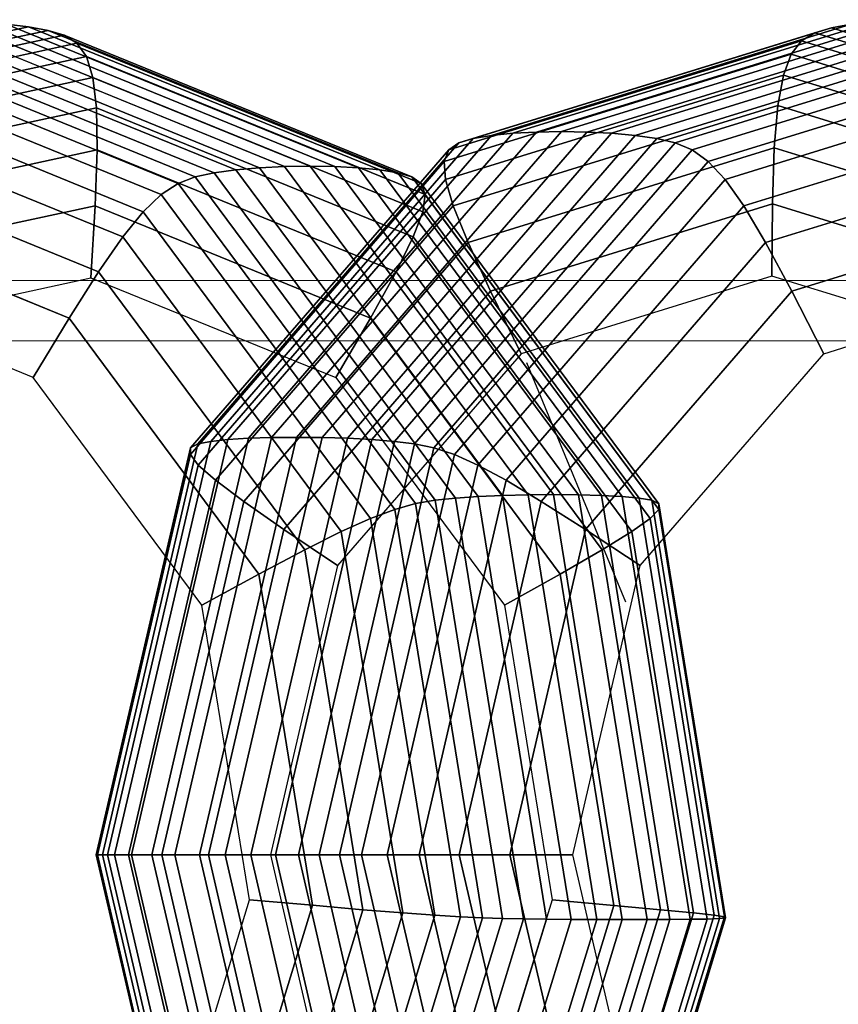
# Model space of a CAD drawing. Extents: x 6799 to 29206, y -23438 to -5348.
# Drawn here: x 25543 to 25638, y -9617 to -9503 of the extents above; entities that cross this region are included whole.
import ezdxf

# ---------------------------------------------------------------- set-up
doc = ezdxf.new("R2010")
doc.units = 0
doc.header["$LTSCALE"] = 350
doc.header["$MEASUREMENT"] = 0
doc.layers.get('0').update_dxf_attribs({"linetype": 'CONTINUOUS'})
doc.layers.add('SOUTH JORDAN', color=7, linetype='CONTINUOUS')

# ---------------------------------------------------------------- blocks, each defined once
blk = doc.blocks.new('kol')
at = {"color": 0, "linetype": 'Continuous', "lineweight": 0}
for p, q in [((24925.95, -9533.04), (26465.78, -9533.04)), ((24925.95, -9540.04), (26440.07, -9540.04))]:
    blk.add_line(p, q, dxfattribs=at)

msp = doc.modelspace()

# ---------------------------------------------------------------- linework, layer by layer
at = {"layer": 'SOUTH JORDAN'}
for p, q in [((25570.79, -9520), (25530.02, -9503.38)), ((25530.02, -9503.38), (25570.79, -9520)), ((25573.68, -9519.85), (25532.84, -9503.21)), ((25532.84, -9503.21), (25573.68, -9519.85)), ((25576.62, -9519.8), (25535.76, -9503.15)), ((25535.76, -9503.15), (25576.62, -9519.8)), ((25579.51, -9519.85), (25538.67, -9503.21)), ((25538.67, -9503.21), (25579.51, -9519.85)), ((25541.46, -9503.39), (25544.05, -9503.68)), ((25582.23, -9520), (25541.46, -9503.39)), ((25541.46, -9503.39), (25582.23, -9520)), ((25544.05, -9503.68), (25541.46, -9503.39)), ((25639.23, -9503.38), (25597.6, -9516.27)), ((25597.6, -9516.27), (25639.23, -9503.38)), ((25641.84, -9503.09), (25600.08, -9516.01)), ((25600.08, -9516.01), (25641.84, -9503.09)), ((25644.65, -9502.92), (25602.81, -9515.86)), ((25602.81, -9515.86), (25644.65, -9502.92)), ((25647.56, -9502.86), (25605.7, -9515.81)), ((25605.7, -9515.81), (25647.56, -9502.86)), ((25650.47, -9502.92), (25608.64, -9515.86)), ((25608.64, -9515.86), (25650.47, -9502.92)), ((25653.28, -9503.09), (25611.52, -9516.01)), ((25611.52, -9516.01), (25653.28, -9503.09)), ((25655.89, -9503.38), (25614.25, -9516.27)), ((25614.25, -9516.27), (25655.89, -9503.38)), ((25636.94, -9503.79), (25639.23, -9503.38)), ((25639.23, -9503.38), (25636.94, -9503.79)), ((25544.05, -9503.68), (25501.68, -9512.8)), ((25501.68, -9512.8), (25544.05, -9503.68)), ((25546.32, -9504.09), (25504.13, -9513.17)), ((25504.13, -9513.17), (25546.32, -9504.09)), ((25565.54, -9520.57), (25525.07, -9504.08)), ((25525.07, -9504.08), (25565.54, -9520.57)), ((25568.04, -9520.24), (25527.39, -9503.68)), ((25527.39, -9503.68), (25568.04, -9520.24)), ((25544.05, -9503.68), (25546.32, -9504.09)), ((25584.69, -9520.24), (25544.05, -9503.68)), ((25544.05, -9503.68), (25584.69, -9520.24)), ((25546.32, -9504.09), (25544.05, -9503.68)), ((25546.32, -9504.09), (25548.19, -9504.65)), ((25586.79, -9520.58), (25546.32, -9504.09)), ((25546.32, -9504.09), (25586.79, -9520.58)), ((25548.19, -9504.65), (25546.32, -9504.09)), ((25635.03, -9504.36), (25593.82, -9517.11)), ((25593.82, -9517.11), (25635.03, -9504.36)), ((25636.94, -9503.79), (25595.48, -9516.62)), ((25595.48, -9516.62), (25636.94, -9503.79)), ((25658.18, -9503.79), (25616.73, -9516.62)), ((25616.73, -9516.62), (25658.18, -9503.79)), ((25660.09, -9504.36), (25618.88, -9517.11)), ((25618.88, -9517.11), (25660.09, -9504.36)), ((25633.49, -9505.3), (25635.03, -9504.36)), ((25635.03, -9504.36), (25633.49, -9505.3)), ((25635.03, -9504.36), (25636.94, -9503.79)), ((25636.94, -9503.79), (25635.03, -9504.36)), ((25676.24, -9517.11), (25635.03, -9504.36)), ((25635.03, -9504.36), (25676.24, -9517.11)), ((25678.39, -9516.62), (25636.94, -9503.79)), ((25636.94, -9503.79), (25678.39, -9516.62)), ((25548.19, -9504.65), (25506.25, -9513.69)), ((25506.25, -9513.69), (25548.19, -9504.65)), ((25549.66, -9505.59), (25508.14, -9514.53)), ((25508.14, -9514.53), (25549.66, -9505.59)), ((25561.36, -9521.81), (25521.52, -9505.58)), ((25521.52, -9505.58), (25561.36, -9521.81)), ((25563.35, -9521.04), (25523.12, -9504.65)), ((25523.12, -9504.65), (25563.35, -9521.04)), ((25548.19, -9504.65), (25549.66, -9505.59)), ((25588.42, -9521.05), (25548.19, -9504.65)), ((25548.19, -9504.65), (25588.42, -9521.05)), ((25549.66, -9505.59), (25548.19, -9504.65)), ((25549.66, -9505.59), (25550.76, -9507.13)), ((25589.5, -9521.82), (25549.66, -9505.59)), ((25549.66, -9505.59), (25589.5, -9521.82)), ((25550.76, -9507.13), (25549.66, -9505.59)), ((25633.49, -9505.3), (25592.68, -9517.92)), ((25592.68, -9517.92), (25633.49, -9505.3)), ((25661.63, -9505.3), (25620.83, -9517.92)), ((25620.83, -9517.92), (25661.63, -9505.3)), ((25632.29, -9506.85), (25633.49, -9505.3)), ((25633.49, -9505.3), (25632.29, -9506.85)), ((25674.29, -9517.92), (25633.49, -9505.3)), ((25633.49, -9505.3), (25674.29, -9517.92)), ((25632.29, -9506.85), (25592.16, -9519.27)), ((25592.16, -9519.27), (25632.29, -9506.85)), ((25662.83, -9506.85), (25622.7, -9519.27)), ((25622.7, -9519.27), (25662.83, -9506.85)), ((25631.39, -9509.26), (25632.29, -9506.85)), ((25632.29, -9506.85), (25631.39, -9509.26)), ((25672.42, -9519.27), (25632.29, -9506.85)), ((25632.29, -9506.85), (25672.42, -9519.27)), ((25550.76, -9507.13), (25509.91, -9515.93)), ((25509.91, -9515.93), (25550.76, -9507.13)), ((25559.4, -9523.09), (25520.22, -9507.13)), ((25520.22, -9507.13), (25559.4, -9523.09)), ((25550.76, -9507.13), (25551.5, -9509.54)), ((25589.94, -9523.1), (25550.76, -9507.13)), ((25550.76, -9507.13), (25589.94, -9523.1)), ((25551.5, -9509.54), (25550.76, -9507.13)), ((25551.5, -9509.54), (25511.72, -9518.11)), ((25511.72, -9518.11), (25551.5, -9509.54)), ((25557.32, -9525.08), (25519.16, -9509.53)), ((25519.16, -9509.53), (25557.32, -9525.08)), ((25551.5, -9509.54), (25551.9, -9513.06)), ((25589.66, -9525.09), (25551.5, -9509.54)), ((25551.5, -9509.54), (25589.66, -9525.09)), ((25551.9, -9513.06), (25551.5, -9509.54)), ((25631.39, -9509.26), (25592.3, -9521.36)), ((25592.3, -9521.36), (25631.39, -9509.26)), ((25663.73, -9509.26), (25624.64, -9521.36)), ((25624.64, -9521.36), (25663.73, -9509.26)), ((25630.75, -9512.79), (25631.39, -9509.26)), ((25631.39, -9509.26), (25630.75, -9512.79)), ((25670.48, -9521.36), (25631.39, -9509.26)), ((25631.39, -9509.26), (25670.48, -9521.36)), ((25551.9, -9513.06), (25513.67, -9521.29)), ((25513.67, -9521.29), (25551.9, -9513.06)), ((25554.95, -9527.99), (25518.28, -9513.05)), ((25518.28, -9513.05), (25554.95, -9527.99)), ((25551.9, -9513.06), (25551.98, -9517.93)), ((25588.57, -9528), (25551.9, -9513.06)), ((25551.9, -9513.06), (25588.57, -9528)), ((25551.98, -9517.93), (25551.9, -9513.06)), ((25630.75, -9512.79), (25593.19, -9524.41)), ((25593.19, -9524.41), (25630.75, -9512.79)), ((25664.37, -9512.79), (25626.8, -9524.41)), ((25626.8, -9524.41), (25664.37, -9512.79)), ((25630.34, -9517.68), (25630.75, -9512.79)), ((25630.75, -9512.79), (25630.34, -9517.68)), ((25668.32, -9524.41), (25630.75, -9512.79)), ((25630.75, -9512.79), (25668.32, -9524.41)), ((25600.08, -9516.01), (25569.51, -9551.31)), ((25569.51, -9551.31), (25600.08, -9516.01)), ((25602.81, -9515.86), (25572.18, -9551.22)), ((25572.18, -9551.22), (25602.81, -9515.86)), ((25605.7, -9515.81), (25575.05, -9551.2)), ((25575.05, -9551.2), (25605.7, -9515.81)), ((25608.64, -9515.86), (25578.01, -9551.22)), ((25578.01, -9551.22), (25608.64, -9515.86)), ((25611.52, -9516.01), (25580.95, -9551.31)), ((25580.95, -9551.31), (25611.52, -9516.01)), ((25597.6, -9516.27), (25600.08, -9516.01)), ((25600.08, -9516.01), (25597.6, -9516.27)), ((25600.08, -9516.01), (25602.81, -9515.86)), ((25602.81, -9515.86), (25600.08, -9516.01)), ((25602.81, -9515.86), (25605.7, -9515.81)), ((25605.7, -9515.81), (25602.81, -9515.86)), ((25605.7, -9515.81), (25608.64, -9515.86)), ((25608.64, -9515.86), (25605.7, -9515.81)), ((25608.64, -9515.86), (25611.52, -9516.01)), ((25611.52, -9516.01), (25608.64, -9515.86)), ((25611.52, -9516.01), (25614.25, -9516.27)), ((25614.25, -9516.27), (25611.52, -9516.01)), ((25593.82, -9517.11), (25563.65, -9551.95)), ((25563.65, -9551.95), (25593.82, -9517.11)), ((25595.48, -9516.62), (25565.13, -9551.66)), ((25565.13, -9551.66), (25595.48, -9516.62)), ((25597.6, -9516.27), (25567.12, -9551.46)), ((25567.12, -9551.46), (25597.6, -9516.27)), ((25614.25, -9516.27), (25583.77, -9551.46)), ((25583.77, -9551.46), (25614.25, -9516.27)), ((25616.73, -9516.62), (25586.38, -9551.66)), ((25586.38, -9551.66), (25616.73, -9516.62)), ((25618.88, -9517.11), (25588.72, -9551.95)), ((25588.72, -9551.95), (25618.88, -9517.11)), ((25592.68, -9517.92), (25593.82, -9517.11)), ((25593.82, -9517.11), (25592.68, -9517.92)), ((25593.82, -9517.11), (25595.48, -9516.62)), ((25595.48, -9516.62), (25593.82, -9517.11)), ((25595.48, -9516.62), (25597.6, -9516.27)), ((25597.6, -9516.27), (25595.48, -9516.62)), ((25614.25, -9516.27), (25616.73, -9516.62)), ((25616.73, -9516.62), (25614.25, -9516.27)), ((25616.73, -9516.62), (25618.88, -9517.11)), ((25618.88, -9517.11), (25616.73, -9516.62)), ((25618.88, -9517.11), (25620.83, -9517.92)), ((25620.83, -9517.92), (25618.88, -9517.11)), ((25551.98, -9517.93), (25515.91, -9525.7)), ((25515.91, -9525.7), (25551.98, -9517.93)), ((25552.15, -9532.03), (25517.55, -9517.93)), ((25517.55, -9517.93), (25552.15, -9532.03)), ((25551.98, -9517.93), (25551.76, -9524.41)), ((25551.76, -9524.41), (25551.98, -9517.93)), ((25586.58, -9532.03), (25551.98, -9517.93)), ((25551.98, -9517.93), (25586.58, -9532.03)), ((25592.68, -9517.92), (25562.81, -9552.42)), ((25562.81, -9552.42), (25592.68, -9517.92)), ((25620.83, -9517.92), (25590.95, -9552.42)), ((25590.95, -9552.42), (25620.83, -9517.92)), ((25592.16, -9519.27), (25592.68, -9517.92)), ((25592.68, -9517.92), (25592.16, -9519.27)), ((25630.34, -9517.68), (25594.9, -9528.65)), ((25594.9, -9528.65), (25630.34, -9517.68)), ((25620.83, -9517.92), (25622.7, -9519.27)), ((25622.7, -9519.27), (25620.83, -9517.92)), ((25664.77, -9517.68), (25629.33, -9528.65)), ((25629.33, -9528.65), (25664.77, -9517.68)), ((25630.13, -9524.18), (25630.34, -9517.68)), ((25630.34, -9517.68), (25630.13, -9524.18)), ((25665.79, -9528.65), (25630.34, -9517.68)), ((25630.34, -9517.68), (25665.79, -9528.65)), ((25592.16, -9519.27), (25562.78, -9553.19)), ((25562.78, -9553.19), (25592.16, -9519.27)), ((25592.3, -9521.36), (25592.16, -9519.27)), ((25592.16, -9519.27), (25592.3, -9521.36)), ((25622.7, -9519.27), (25593.32, -9553.19)), ((25593.32, -9553.19), (25622.7, -9519.27)), ((25622.7, -9519.27), (25624.64, -9521.36)), ((25624.64, -9521.36), (25622.7, -9519.27)), ((25565.54, -9520.57), (25568.04, -9520.24)), ((25568.04, -9520.24), (25565.54, -9520.57)), ((25568.04, -9520.24), (25570.79, -9520)), ((25570.79, -9520), (25568.04, -9520.24)), ((25596.07, -9558.05), (25568.04, -9520.24)), ((25568.04, -9520.24), (25596.07, -9558.05)), ((25570.79, -9520), (25573.68, -9519.85)), ((25573.68, -9519.85), (25570.79, -9520)), ((25598.9, -9557.92), (25570.79, -9520)), ((25570.79, -9520), (25598.9, -9557.92)), ((25573.68, -9519.85), (25576.62, -9519.8)), ((25576.62, -9519.8), (25573.68, -9519.85)), ((25601.85, -9557.84), (25573.68, -9519.85)), ((25573.68, -9519.85), (25601.85, -9557.84)), ((25576.62, -9519.8), (25579.51, -9519.85)), ((25604.81, -9557.82), (25576.62, -9519.8)), ((25576.62, -9519.8), (25604.81, -9557.82)), ((25579.51, -9519.85), (25576.62, -9519.8)), ((25579.51, -9519.85), (25582.23, -9520)), ((25607.67, -9557.85), (25579.51, -9519.85)), ((25579.51, -9519.85), (25607.67, -9557.85)), ((25582.23, -9520), (25579.51, -9519.85)), ((25582.23, -9520), (25584.69, -9520.24)), ((25610.35, -9557.92), (25582.23, -9520)), ((25582.23, -9520), (25610.35, -9557.92)), ((25584.69, -9520.24), (25582.23, -9520)), ((25584.69, -9520.24), (25586.79, -9520.58)), ((25612.72, -9558.05), (25584.69, -9520.24)), ((25584.69, -9520.24), (25612.72, -9558.05)), ((25586.79, -9520.58), (25584.69, -9520.24)), ((25561.36, -9521.81), (25563.35, -9521.04)), ((25563.35, -9521.04), (25561.36, -9521.81)), ((25563.35, -9521.04), (25565.54, -9520.57)), ((25565.54, -9520.57), (25563.35, -9521.04)), ((25591.09, -9558.47), (25563.35, -9521.04)), ((25563.35, -9521.04), (25591.09, -9558.47)), ((25592.3, -9521.36), (25563.69, -9554.4)), ((25563.69, -9554.4), (25592.3, -9521.36)), ((25593.45, -9558.22), (25565.54, -9520.57)), ((25565.54, -9520.57), (25593.45, -9558.22)), ((25586.79, -9520.58), (25588.42, -9521.05)), ((25614.7, -9558.23), (25586.79, -9520.58)), ((25586.79, -9520.58), (25614.7, -9558.23)), ((25588.42, -9521.05), (25586.79, -9520.58)), ((25588.42, -9521.05), (25589.5, -9521.82)), ((25616.16, -9558.47), (25588.42, -9521.05)), ((25588.42, -9521.05), (25616.16, -9558.47)), ((25589.5, -9521.82), (25588.42, -9521.05)), ((25593.19, -9524.41), (25592.3, -9521.36)), ((25592.3, -9521.36), (25593.19, -9524.41)), ((25624.64, -9521.36), (25596.03, -9554.4)), ((25596.03, -9554.4), (25624.64, -9521.36)), ((25624.64, -9521.36), (25626.8, -9524.41)), ((25626.8, -9524.41), (25624.64, -9521.36)), ((25559.4, -9523.09), (25561.36, -9521.81)), ((25561.36, -9521.81), (25559.4, -9523.09)), ((25588.83, -9558.87), (25561.36, -9521.81)), ((25561.36, -9521.81), (25588.83, -9558.87)), ((25589.5, -9521.82), (25589.94, -9523.1)), ((25616.97, -9558.88), (25589.5, -9521.82)), ((25589.5, -9521.82), (25616.97, -9558.88)), ((25589.94, -9523.1), (25589.5, -9521.82)), ((25557.32, -9525.08), (25559.4, -9523.09)), ((25559.4, -9523.09), (25557.32, -9525.08)), ((25586.42, -9559.54), (25559.4, -9523.09)), ((25559.4, -9523.09), (25586.42, -9559.54)), ((25589.94, -9523.1), (25589.66, -9525.09)), ((25589.66, -9525.09), (25589.94, -9523.1)), ((25616.96, -9559.55), (25589.94, -9523.1)), ((25589.94, -9523.1), (25616.96, -9559.55)), ((25548.75, -9537.39), (25516.89, -9524.41)), ((25516.89, -9524.41), (25548.75, -9537.39)), ((25551.76, -9524.41), (25518.55, -9531.56)), ((25518.55, -9531.56), (25551.76, -9524.41)), ((25551.76, -9524.41), (25551.27, -9532.75)), ((25551.27, -9532.75), (25551.76, -9524.41)), ((25583.62, -9537.39), (25551.76, -9524.41)), ((25551.76, -9524.41), (25583.62, -9537.39)), ((25554.95, -9527.99), (25557.32, -9525.08)), ((25557.32, -9525.08), (25554.95, -9527.99)), ((25583.63, -9560.58), (25557.32, -9525.08)), ((25557.32, -9525.08), (25583.63, -9560.58)), ((25593.19, -9524.41), (25565.7, -9556.16)), ((25565.7, -9556.16), (25593.19, -9524.41)), ((25589.66, -9525.09), (25588.57, -9528)), ((25588.57, -9528), (25589.66, -9525.09)), ((25615.97, -9560.59), (25589.66, -9525.09)), ((25589.66, -9525.09), (25615.97, -9560.59)), ((25594.9, -9528.65), (25593.19, -9524.41)), ((25593.19, -9524.41), (25594.9, -9528.65)), ((25630.13, -9524.18), (25597.5, -9534.28)), ((25597.5, -9534.28), (25630.13, -9524.18)), ((25626.8, -9524.41), (25599.31, -9556.16)), ((25599.31, -9556.16), (25626.8, -9524.41)), ((25626.8, -9524.41), (25629.33, -9528.65)), ((25629.33, -9528.65), (25626.8, -9524.41)), ((25630.06, -9532.54), (25630.13, -9524.18)), ((25630.13, -9524.18), (25630.06, -9532.54)), ((25662.76, -9534.28), (25630.13, -9524.18)), ((25630.13, -9524.18), (25662.76, -9534.28)), ((25664.99, -9524.18), (25632.36, -9534.28)), ((25632.36, -9534.28), (25664.99, -9524.18)), ((25552.15, -9532.03), (25554.95, -9527.99)), ((25554.95, -9527.99), (25552.15, -9532.03)), ((25580.24, -9562.1), (25554.95, -9527.99)), ((25554.95, -9527.99), (25580.24, -9562.1)), ((25588.57, -9528), (25586.58, -9532.03)), ((25586.58, -9532.03), (25588.57, -9528)), ((25613.85, -9562.11), (25588.57, -9528)), ((25588.57, -9528), (25613.85, -9562.11)), ((25594.9, -9528.65), (25568.95, -9558.61)), ((25568.95, -9558.61), (25594.9, -9528.65)), ((25597.5, -9534.28), (25594.9, -9528.65)), ((25594.9, -9528.65), (25597.5, -9534.28)), ((25629.33, -9528.65), (25603.38, -9558.61)), ((25603.38, -9558.61), (25629.33, -9528.65)), ((25629.33, -9528.65), (25632.36, -9534.28)), ((25632.36, -9534.28), (25629.33, -9528.65)), ((25544.59, -9544.28), (25516.27, -9532.74)), ((25521.74, -9539.11), (25551.27, -9532.75)), ((25548.75, -9537.39), (25552.15, -9532.03)), ((25552.15, -9532.03), (25548.75, -9537.39)), ((25551.27, -9532.75), (25579.59, -9544.29)), ((25576.01, -9564.21), (25552.15, -9532.03)), ((25552.15, -9532.03), (25576.01, -9564.21)), ((25586.58, -9532.03), (25583.62, -9537.39)), ((25583.62, -9537.39), (25586.58, -9532.03)), ((25610.44, -9564.22), (25586.58, -9532.03)), ((25586.58, -9532.03), (25610.44, -9564.22)), ((25630.06, -9532.54), (25601.05, -9541.52)), ((25659.07, -9541.52), (25630.06, -9532.54)), ((25636.05, -9541.52), (25665.06, -9532.54)), ((25597.5, -9534.28), (25573.61, -9561.86)), ((25573.61, -9561.86), (25597.5, -9534.28)), ((25601.05, -9541.52), (25597.5, -9534.28)), ((25597.5, -9534.28), (25601.05, -9541.52)), ((25632.36, -9534.28), (25608.48, -9561.86)), ((25608.48, -9561.86), (25632.36, -9534.28)), ((25632.36, -9534.28), (25636.05, -9541.52)), ((25636.05, -9541.52), (25632.36, -9534.28)), ((25544.59, -9544.28), (25548.75, -9537.39)), ((25548.75, -9537.39), (25544.59, -9544.28)), ((25570.71, -9567.02), (25548.75, -9537.39)), ((25548.75, -9537.39), (25570.71, -9567.02)), ((25583.62, -9537.39), (25579.59, -9544.29)), ((25579.59, -9544.29), (25583.62, -9537.39)), ((25605.58, -9567.02), (25583.62, -9537.39)), ((25583.62, -9537.39), (25605.58, -9567.02)), ((25601.05, -9541.52), (25579.82, -9566.04)), ((25614.81, -9566.04), (25636.05, -9541.52)), ((25601.65, -9542.53), (25613.13, -9570.25)), ((25601.65, -9542.53), (25613.13, -9570.25)), ((25601.65, -9542.53), (25613.13, -9570.25)), ((25601.65, -9542.53), (25613.13, -9570.25)), ((25564.12, -9570.63), (25544.59, -9544.28)), ((25579.59, -9544.29), (25599.11, -9570.63)), ((25569.51, -9551.31), (25558.32, -9599.53)), ((25558.32, -9599.53), (25569.51, -9551.31)), ((25572.18, -9551.22), (25560.97, -9599.53)), ((25560.97, -9599.53), (25572.18, -9551.22)), ((25575.05, -9551.2), (25563.84, -9599.53)), ((25563.84, -9599.53), (25575.05, -9551.2)), ((25578.01, -9551.22), (25566.8, -9599.53)), ((25566.8, -9599.53), (25578.01, -9551.22)), ((25567.12, -9551.46), (25569.51, -9551.31)), ((25569.51, -9551.31), (25567.12, -9551.46)), ((25569.51, -9551.31), (25572.18, -9551.22)), ((25572.18, -9551.22), (25569.51, -9551.31)), ((25580.95, -9551.31), (25569.76, -9599.53)), ((25569.76, -9599.53), (25580.95, -9551.31)), ((25572.18, -9551.22), (25575.05, -9551.2)), ((25575.05, -9551.2), (25572.18, -9551.22)), ((25575.05, -9551.2), (25578.01, -9551.22)), ((25578.01, -9551.22), (25575.05, -9551.2)), ((25578.01, -9551.22), (25580.95, -9551.31)), ((25580.95, -9551.31), (25578.01, -9551.22)), ((25580.95, -9551.31), (25583.77, -9551.46)), ((25583.77, -9551.46), (25580.95, -9551.31)), ((25562.81, -9552.42), (25551.88, -9599.53)), ((25551.88, -9599.53), (25562.81, -9552.42)), ((25563.65, -9551.95), (25552.61, -9599.53)), ((25552.61, -9599.53), (25563.65, -9551.95)), ((25565.13, -9551.66), (25554.02, -9599.53)), ((25554.02, -9599.53), (25565.13, -9551.66)), ((25567.12, -9551.46), (25555.97, -9599.53)), ((25555.97, -9599.53), (25567.12, -9551.46)), ((25562.78, -9553.19), (25562.81, -9552.42)), ((25562.81, -9552.42), (25562.78, -9553.19)), ((25562.81, -9552.42), (25563.65, -9551.95)), ((25563.65, -9551.95), (25562.81, -9552.42)), ((25563.65, -9551.95), (25565.13, -9551.66)), ((25565.13, -9551.66), (25563.65, -9551.95)), ((25565.13, -9551.66), (25567.12, -9551.46)), ((25567.12, -9551.46), (25565.13, -9551.66)), ((25583.77, -9551.46), (25572.62, -9599.53)), ((25572.62, -9599.53), (25583.77, -9551.46)), ((25586.38, -9551.66), (25575.27, -9599.53)), ((25575.27, -9599.53), (25586.38, -9551.66)), ((25588.72, -9551.95), (25577.67, -9599.53)), ((25577.67, -9599.53), (25588.72, -9551.95)), ((25590.95, -9552.42), (25580.02, -9599.53)), ((25580.02, -9599.53), (25590.95, -9552.42)), ((25583.77, -9551.46), (25586.38, -9551.66)), ((25586.38, -9551.66), (25583.77, -9551.46)), ((25586.38, -9551.66), (25588.72, -9551.95)), ((25588.72, -9551.95), (25586.38, -9551.66)), ((25588.72, -9551.95), (25590.95, -9552.42)), ((25590.95, -9552.42), (25588.72, -9551.95)), ((25590.95, -9552.42), (25593.32, -9553.19)), ((25593.32, -9553.19), (25590.95, -9552.42)), ((25562.78, -9553.19), (25552.02, -9599.53)), ((25552.02, -9599.53), (25562.78, -9553.19)), ((25563.69, -9554.4), (25562.78, -9553.19)), ((25562.78, -9553.19), (25563.69, -9554.4)), ((25593.32, -9553.19), (25582.56, -9599.53)), ((25582.56, -9599.53), (25593.32, -9553.19)), ((25593.32, -9553.19), (25596.03, -9554.4)), ((25596.03, -9554.4), (25593.32, -9553.19)), ((25563.69, -9554.4), (25553.21, -9599.53)), ((25553.21, -9599.53), (25563.69, -9554.4)), ((25565.7, -9556.16), (25563.69, -9554.4)), ((25563.69, -9554.4), (25565.7, -9556.16)), ((25596.03, -9554.4), (25585.55, -9599.53)), ((25585.55, -9599.53), (25596.03, -9554.4)), ((25596.03, -9554.4), (25599.31, -9556.16)), ((25599.31, -9556.16), (25596.03, -9554.4)), ((25565.7, -9556.16), (25555.63, -9599.53)), ((25555.63, -9599.53), (25565.7, -9556.16)), ((25568.95, -9558.61), (25565.7, -9556.16)), ((25565.7, -9556.16), (25568.95, -9558.61)), ((25599.31, -9556.16), (25589.24, -9599.53)), ((25589.24, -9599.53), (25599.31, -9556.16)), ((25599.31, -9556.16), (25603.38, -9558.61)), ((25603.38, -9558.61), (25599.31, -9556.16)), ((25593.45, -9558.22), (25596.07, -9558.05)), ((25596.07, -9558.05), (25593.45, -9558.22)), ((25596.07, -9558.05), (25598.9, -9557.92)), ((25598.9, -9557.92), (25596.07, -9558.05)), ((25603.97, -9606.97), (25596.07, -9558.05)), ((25596.07, -9558.05), (25603.97, -9606.97)), ((25598.9, -9557.92), (25601.85, -9557.84)), ((25601.85, -9557.84), (25598.9, -9557.92)), ((25606.82, -9607), (25598.9, -9557.92)), ((25598.9, -9557.92), (25606.82, -9607)), ((25601.85, -9557.84), (25604.81, -9557.82)), ((25604.81, -9557.82), (25601.85, -9557.84)), ((25609.79, -9607.01), (25601.85, -9557.84)), ((25601.85, -9557.84), (25609.79, -9607.01)), ((25604.81, -9557.82), (25607.67, -9557.85)), ((25612.75, -9607.02), (25604.81, -9557.82)), ((25604.81, -9557.82), (25612.75, -9607.02)), ((25607.67, -9557.85), (25604.81, -9557.82)), ((25607.67, -9557.85), (25610.35, -9557.92)), ((25615.61, -9607.01), (25607.67, -9557.85)), ((25607.67, -9557.85), (25615.61, -9607.01)), ((25610.35, -9557.92), (25607.67, -9557.85)), ((25610.35, -9557.92), (25612.72, -9558.05)), ((25618.27, -9607), (25610.35, -9557.92)), ((25610.35, -9557.92), (25618.27, -9607)), ((25612.72, -9558.05), (25610.35, -9557.92)), ((25612.72, -9558.05), (25614.7, -9558.23)), ((25620.62, -9606.98), (25612.72, -9558.05)), ((25612.72, -9558.05), (25620.62, -9606.98)), ((25614.7, -9558.23), (25612.72, -9558.05)), ((25568.95, -9558.61), (25559.46, -9599.53)), ((25559.46, -9599.53), (25568.95, -9558.61)), ((25573.61, -9561.86), (25568.95, -9558.61)), ((25568.95, -9558.61), (25573.61, -9561.86)), ((25586.42, -9559.54), (25588.83, -9558.87)), ((25588.83, -9558.87), (25586.42, -9559.54)), ((25588.83, -9558.87), (25591.09, -9558.47)), ((25591.09, -9558.47), (25588.83, -9558.87)), ((25596.57, -9606.82), (25588.83, -9558.87)), ((25588.83, -9558.87), (25596.57, -9606.82)), ((25591.09, -9558.47), (25593.45, -9558.22)), ((25593.45, -9558.22), (25591.09, -9558.47)), ((25598.91, -9606.9), (25591.09, -9558.47)), ((25591.09, -9558.47), (25598.91, -9606.9)), ((25601.32, -9606.94), (25593.45, -9558.22)), ((25593.45, -9558.22), (25601.32, -9606.94)), ((25603.38, -9558.61), (25593.89, -9599.53)), ((25593.89, -9599.53), (25603.38, -9558.61)), ((25603.38, -9558.61), (25608.48, -9561.86)), ((25608.48, -9561.86), (25603.38, -9558.61)), ((25614.7, -9558.23), (25616.16, -9558.47)), ((25622.56, -9606.95), (25614.7, -9558.23)), ((25614.7, -9558.23), (25622.56, -9606.95)), ((25616.16, -9558.47), (25614.7, -9558.23)), ((25616.16, -9558.47), (25616.97, -9558.88)), ((25623.98, -9606.9), (25616.16, -9558.47)), ((25616.16, -9558.47), (25623.98, -9606.9)), ((25616.97, -9558.88), (25616.16, -9558.47)), ((25616.97, -9558.88), (25616.96, -9559.55)), ((25616.96, -9559.55), (25616.97, -9558.88)), ((25624.71, -9606.83), (25616.97, -9558.88)), ((25616.97, -9558.88), (25624.71, -9606.83)), ((25583.63, -9560.58), (25586.42, -9559.54)), ((25586.42, -9559.54), (25583.63, -9560.58)), ((25594.03, -9606.7), (25586.42, -9559.54)), ((25586.42, -9559.54), (25594.03, -9606.7)), ((25616.96, -9559.55), (25615.97, -9560.59)), ((25615.97, -9560.59), (25616.96, -9559.55)), ((25624.57, -9606.71), (25616.96, -9559.55)), ((25616.96, -9559.55), (25624.57, -9606.71)), ((25580.24, -9562.1), (25583.63, -9560.58)), ((25583.63, -9560.58), (25580.24, -9562.1)), ((25591.05, -9606.52), (25583.63, -9560.58)), ((25583.63, -9560.58), (25591.05, -9606.52)), ((25615.97, -9560.59), (25613.85, -9562.11)), ((25613.85, -9562.11), (25615.97, -9560.59)), ((25623.39, -9606.52), (25615.97, -9560.59)), ((25615.97, -9560.59), (25623.39, -9606.52)), ((25573.61, -9561.86), (25564.87, -9599.53)), ((25564.87, -9599.53), (25573.61, -9561.86)), ((25579.82, -9566.04), (25573.61, -9561.86)), ((25573.61, -9561.86), (25579.82, -9566.04)), ((25576.01, -9564.21), (25580.24, -9562.1)), ((25580.24, -9562.1), (25576.01, -9564.21)), ((25587.37, -9606.24), (25580.24, -9562.1)), ((25580.24, -9562.1), (25587.37, -9606.24)), ((25608.48, -9561.86), (25599.74, -9599.53)), ((25599.74, -9599.53), (25608.48, -9561.86)), ((25608.48, -9561.86), (25614.81, -9566.04)), ((25614.81, -9566.04), (25608.48, -9561.86)), ((25613.85, -9562.11), (25610.44, -9564.22)), ((25610.44, -9564.22), (25613.85, -9562.11)), ((25620.98, -9606.25), (25613.85, -9562.11)), ((25613.85, -9562.11), (25620.98, -9606.25)), ((25570.71, -9567.02), (25576.01, -9564.21)), ((25576.01, -9564.21), (25570.71, -9567.02)), ((25582.74, -9605.87), (25576.01, -9564.21)), ((25576.01, -9564.21), (25582.74, -9605.87)), ((25610.44, -9564.22), (25605.58, -9567.02)), ((25605.58, -9567.02), (25610.44, -9564.22)), ((25617.17, -9605.87), (25610.44, -9564.22)), ((25610.44, -9564.22), (25617.17, -9605.87)), ((25579.82, -9566.04), (25572.04, -9599.53)), ((25607.04, -9599.53), (25614.81, -9566.04)), ((25564.12, -9570.63), (25570.71, -9567.02)), ((25570.71, -9567.02), (25564.12, -9570.63)), ((25576.9, -9605.36), (25570.71, -9567.02)), ((25570.71, -9567.02), (25576.9, -9605.36)), ((25605.58, -9567.02), (25599.11, -9570.63)), ((25599.11, -9570.63), (25605.58, -9567.02)), ((25611.77, -9605.37), (25605.58, -9567.02)), ((25605.58, -9567.02), (25611.77, -9605.37)), ((25569.62, -9604.72), (25564.12, -9570.63)), ((25599.11, -9570.63), (25604.62, -9604.72)), ((25551.88, -9599.53), (25552.61, -9599.53)), ((25552.02, -9599.53), (25551.88, -9599.53)), ((25552.61, -9599.53), (25551.88, -9599.53)), ((25551.88, -9599.53), (25562.81, -9646.65)), ((25562.81, -9646.65), (25551.88, -9599.53)), ((25551.88, -9599.53), (25552.02, -9599.53)), ((25553.21, -9599.53), (25552.02, -9599.53)), ((25552.02, -9599.53), (25562.78, -9645.88)), ((25562.78, -9645.88), (25552.02, -9599.53)), ((25552.02, -9599.53), (25553.21, -9599.53)), ((25552.61, -9599.53), (25554.02, -9599.53)), ((25554.02, -9599.53), (25552.61, -9599.53)), ((25552.61, -9599.53), (25563.65, -9647.12)), ((25563.65, -9647.12), (25552.61, -9599.53)), ((25555.63, -9599.53), (25553.21, -9599.53)), ((25553.21, -9599.53), (25563.69, -9644.67)), ((25563.69, -9644.67), (25553.21, -9599.53)), ((25553.21, -9599.53), (25555.63, -9599.53)), ((25554.02, -9599.53), (25555.97, -9599.53)), ((25555.97, -9599.53), (25554.02, -9599.53)), ((25554.02, -9599.53), (25565.13, -9647.4)), ((25565.13, -9647.4), (25554.02, -9599.53)), ((25559.46, -9599.53), (25555.63, -9599.53)), ((25555.63, -9599.53), (25565.7, -9642.91)), ((25565.7, -9642.91), (25555.63, -9599.53)), ((25555.63, -9599.53), (25559.46, -9599.53)), ((25555.97, -9599.53), (25558.32, -9599.53)), ((25558.32, -9599.53), (25555.97, -9599.53)), ((25555.97, -9599.53), (25567.12, -9647.61)), ((25567.12, -9647.61), (25555.97, -9599.53)), ((25558.32, -9599.53), (25560.97, -9599.53)), ((25560.97, -9599.53), (25558.32, -9599.53)), ((25558.32, -9599.53), (25569.51, -9647.75)), ((25569.51, -9647.75), (25558.32, -9599.53)), ((25564.87, -9599.53), (25559.46, -9599.53)), ((25559.46, -9599.53), (25568.95, -9640.46)), ((25568.95, -9640.46), (25559.46, -9599.53)), ((25559.46, -9599.53), (25564.87, -9599.53)), ((25560.97, -9599.53), (25563.84, -9599.53)), ((25563.84, -9599.53), (25560.97, -9599.53)), ((25560.97, -9599.53), (25572.18, -9647.84)), ((25572.18, -9647.84), (25560.97, -9599.53)), ((25563.84, -9599.53), (25566.8, -9599.53)), ((25566.8, -9599.53), (25563.84, -9599.53)), ((25563.84, -9599.53), (25575.05, -9647.87)), ((25575.05, -9647.87), (25563.84, -9599.53)), ((25572.04, -9599.53), (25564.87, -9599.53)), ((25564.87, -9599.53), (25573.61, -9637.21)), ((25573.61, -9637.21), (25564.87, -9599.53)), ((25564.87, -9599.53), (25572.04, -9599.53)), ((25566.8, -9599.53), (25569.76, -9599.53)), ((25569.76, -9599.53), (25566.8, -9599.53)), ((25566.8, -9599.53), (25578.01, -9647.84)), ((25578.01, -9647.84), (25566.8, -9599.53)), ((25569.76, -9599.53), (25572.62, -9599.53)), ((25572.62, -9599.53), (25569.76, -9599.53)), ((25569.76, -9599.53), (25580.95, -9647.75)), ((25580.95, -9647.75), (25569.76, -9599.53)), ((25572.04, -9599.53), (25579.82, -9633.03)), ((25572.62, -9599.53), (25575.27, -9599.53)), ((25575.27, -9599.53), (25572.62, -9599.53)), ((25572.62, -9599.53), (25583.77, -9647.61)), ((25583.77, -9647.61), (25572.62, -9599.53)), ((25575.27, -9599.53), (25577.67, -9599.53)), ((25577.67, -9599.53), (25575.27, -9599.53)), ((25575.27, -9599.53), (25586.38, -9647.4)), ((25586.38, -9647.4), (25575.27, -9599.53)), ((25577.67, -9599.53), (25580.02, -9599.53)), ((25580.02, -9599.53), (25577.67, -9599.53)), ((25577.67, -9599.53), (25588.72, -9647.12)), ((25588.72, -9647.12), (25577.67, -9599.53)), ((25580.02, -9599.53), (25582.56, -9599.53)), ((25582.56, -9599.53), (25580.02, -9599.53)), ((25580.02, -9599.53), (25590.95, -9646.65)), ((25590.95, -9646.65), (25580.02, -9599.53)), ((25582.56, -9599.53), (25585.55, -9599.53)), ((25585.55, -9599.53), (25582.56, -9599.53)), ((25582.56, -9599.53), (25593.32, -9645.88)), ((25593.32, -9645.88), (25582.56, -9599.53)), ((25585.55, -9599.53), (25589.24, -9599.53)), ((25589.24, -9599.53), (25585.55, -9599.53)), ((25585.55, -9599.53), (25596.03, -9644.67)), ((25596.03, -9644.67), (25585.55, -9599.53)), ((25589.24, -9599.53), (25593.89, -9599.53)), ((25593.89, -9599.53), (25589.24, -9599.53)), ((25589.24, -9599.53), (25599.31, -9642.91)), ((25599.31, -9642.91), (25589.24, -9599.53)), ((25593.89, -9599.53), (25599.74, -9599.53)), ((25599.74, -9599.53), (25593.89, -9599.53)), ((25593.89, -9599.53), (25603.38, -9640.46)), ((25603.38, -9640.46), (25593.89, -9599.53)), ((25599.74, -9599.53), (25607.04, -9599.53)), ((25607.04, -9599.53), (25599.74, -9599.53)), ((25599.74, -9599.53), (25608.48, -9637.21)), ((25608.48, -9637.21), (25599.74, -9599.53)), ((25614.81, -9633.03), (25607.04, -9599.53)), ((25559.63, -9637.42), (25569.62, -9604.72)), ((25569.62, -9604.72), (25576.9, -9605.36)), ((25576.9, -9605.36), (25569.62, -9604.72)), ((25604.62, -9604.72), (25594.62, -9637.42)), ((25611.77, -9605.37), (25604.62, -9604.72)), ((25604.62, -9604.72), (25611.77, -9605.37)), ((25565.66, -9642.15), (25576.9, -9605.36)), ((25576.9, -9605.36), (25565.66, -9642.15)), ((25570.52, -9645.82), (25582.74, -9605.87)), ((25582.74, -9605.87), (25570.52, -9645.82)), ((25576.9, -9605.36), (25582.74, -9605.87)), ((25582.74, -9605.87), (25576.9, -9605.36)), ((25582.74, -9605.87), (25587.37, -9606.24)), ((25587.37, -9606.24), (25582.74, -9605.87)), ((25600.53, -9642.15), (25611.77, -9605.37)), ((25611.77, -9605.37), (25600.53, -9642.15)), ((25604.96, -9645.83), (25617.17, -9605.87)), ((25617.17, -9605.87), (25604.96, -9645.83)), ((25617.17, -9605.87), (25611.77, -9605.37)), ((25611.77, -9605.37), (25617.17, -9605.87)), ((25620.98, -9606.25), (25617.17, -9605.87)), ((25617.17, -9605.87), (25620.98, -9606.25)), ((25574.43, -9648.59), (25587.37, -9606.24)), ((25587.37, -9606.24), (25574.43, -9648.59)), ((25577.58, -9650.58), (25591.05, -9606.52)), ((25591.05, -9606.52), (25577.58, -9650.58)), ((25580.2, -9651.95), (25594.03, -9606.7)), ((25594.03, -9606.7), (25580.2, -9651.95)), ((25582.51, -9652.82), (25596.57, -9606.82)), ((25596.57, -9606.82), (25582.51, -9652.82)), ((25584.72, -9653.35), (25598.91, -9606.9)), ((25598.91, -9606.9), (25584.72, -9653.35)), ((25587.03, -9653.68), (25601.32, -9606.94)), ((25601.32, -9606.94), (25587.03, -9653.68)), ((25587.37, -9606.24), (25591.05, -9606.52)), ((25591.05, -9606.52), (25587.37, -9606.24)), ((25589.62, -9653.91), (25603.97, -9606.97)), ((25603.97, -9606.97), (25589.62, -9653.91)), ((25591.05, -9606.52), (25594.03, -9606.7)), ((25594.03, -9606.7), (25591.05, -9606.52)), ((25592.44, -9654.07), (25606.82, -9607)), ((25606.82, -9607), (25592.44, -9654.07)), ((25594.03, -9606.7), (25596.57, -9606.82)), ((25596.57, -9606.82), (25594.03, -9606.7)), ((25595.37, -9654.17), (25609.79, -9607.01)), ((25609.79, -9607.01), (25595.37, -9654.17)), ((25596.57, -9606.82), (25598.91, -9606.9)), ((25598.91, -9606.9), (25596.57, -9606.82)), ((25598.33, -9654.21), (25612.75, -9607.02)), ((25612.75, -9607.02), (25598.33, -9654.21)), ((25598.91, -9606.9), (25601.32, -9606.94)), ((25601.32, -9606.94), (25598.91, -9606.9)), ((25601.2, -9654.17), (25615.61, -9607.01)), ((25615.61, -9607.01), (25601.2, -9654.17)), ((25601.32, -9606.94), (25603.97, -9606.97)), ((25603.97, -9606.97), (25601.32, -9606.94)), ((25603.88, -9654.08), (25618.27, -9607)), ((25618.27, -9607), (25603.88, -9654.08)), ((25603.97, -9606.97), (25606.82, -9607)), ((25606.82, -9607), (25603.97, -9606.97)), ((25606.28, -9653.91), (25620.62, -9606.98)), ((25620.62, -9606.98), (25606.28, -9653.91)), ((25606.82, -9607), (25609.79, -9607.01)), ((25609.79, -9607.01), (25606.82, -9607)), ((25608.04, -9648.59), (25620.98, -9606.25)), ((25620.98, -9606.25), (25608.04, -9648.59)), ((25608.28, -9653.68), (25622.56, -9606.95)), ((25622.56, -9606.95), (25608.28, -9653.68)), ((25609.79, -9653.36), (25623.98, -9606.9)), ((25623.98, -9606.9), (25609.79, -9653.36)), ((25609.79, -9607.01), (25612.75, -9607.02)), ((25612.75, -9607.02), (25609.79, -9607.01)), ((25609.92, -9650.59), (25623.39, -9606.52)), ((25623.39, -9606.52), (25609.92, -9650.59)), ((25610.65, -9652.83), (25624.71, -9606.83)), ((25624.71, -9606.83), (25610.65, -9652.83)), ((25610.75, -9651.95), (25624.57, -9606.71)), ((25624.57, -9606.71), (25610.75, -9651.95)), ((25612.75, -9607.02), (25615.61, -9607.01)), ((25615.61, -9607.01), (25612.75, -9607.02)), ((25615.61, -9607.01), (25618.27, -9607)), ((25618.27, -9607), (25615.61, -9607.01)), ((25618.27, -9607), (25620.62, -9606.98)), ((25620.62, -9606.98), (25618.27, -9607)), ((25620.62, -9606.98), (25622.56, -9606.95)), ((25622.56, -9606.95), (25620.62, -9606.98)), ((25623.39, -9606.52), (25620.98, -9606.25)), ((25620.98, -9606.25), (25623.39, -9606.52)), ((25622.56, -9606.95), (25623.98, -9606.9)), ((25623.98, -9606.9), (25622.56, -9606.95)), ((25624.57, -9606.71), (25623.39, -9606.52)), ((25623.39, -9606.52), (25624.57, -9606.71)), ((25623.98, -9606.9), (25624.71, -9606.83)), ((25624.71, -9606.83), (25623.98, -9606.9)), ((25624.71, -9606.83), (25624.57, -9606.71)), ((25624.57, -9606.71), (25624.71, -9606.83))]:
    msp.add_line(p, q, dxfattribs=at)

# ---------------------------------------------------------------- block references
msp.add_blockref('kol', (0, 0), dxfattribs=at)

doc.saveas('drawing.dxf')
